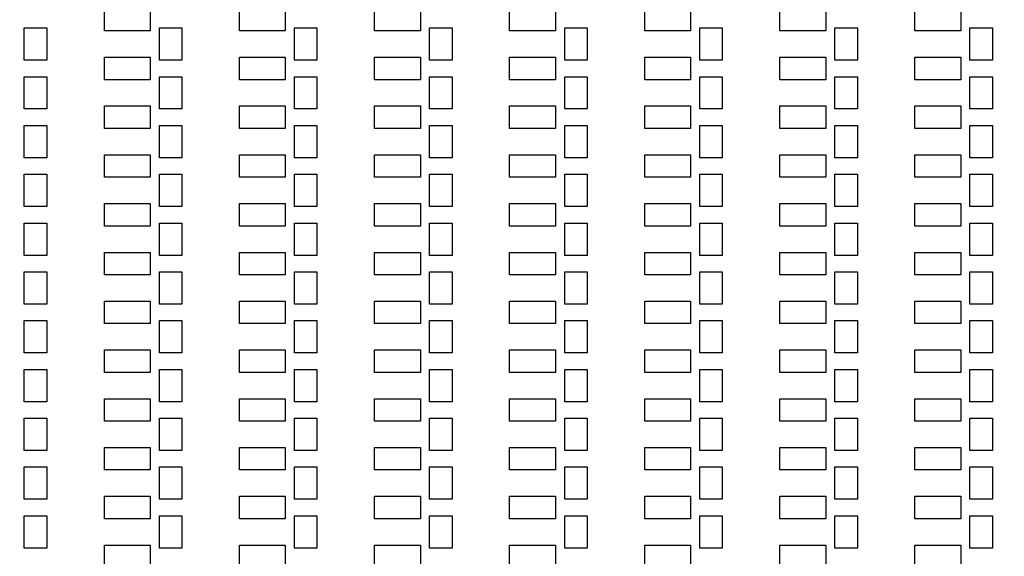
# Model space of a CAD drawing. Units: inches. Extents: x -19803 to 81797, y -57190 to 44410.
# Drawn here: x 24291 to 30851, y 13814 to 17389 of the extents above; entities that cross this region are included whole.
import ezdxf

# ---------------------------------------------------------------- set-up
doc = ezdxf.new("R2010")
doc.units = ezdxf.units.IN
doc.header["$MEASUREMENT"] = 0
doc.layers.add('Flow Round', color=3, linetype='Continuous')

msp = doc.modelspace()

# ---------------------------------------------------------------- linework, layer by layer
msp.add_circle((30996.7, -6390.1), 50800)
at = {"layer": 'Flow Round'}
for points in [[(24855, 17464.1), (25160.5, 17464.1), (25160.5, 17314.1), (24855, 17314.1)], [(24855, 17464.1), (25160.5, 17464.1), (25160.5, 17314.1), (24855, 17314.1)], [(25755, 17464.1), (26060.5, 17464.1), (26060.5, 17314.1), (25755, 17314.1)], [(25755, 17464.1), (26060.5, 17464.1), (26060.5, 17314.1), (25755, 17314.1)], [(26655, 17464.1), (26960.5, 17464.1), (26960.5, 17314.1), (26655, 17314.1)], [(26655, 17464.1), (26960.5, 17464.1), (26960.5, 17314.1), (26655, 17314.1)], [(27555, 17464.1), (27860.5, 17464.1), (27860.5, 17314.1), (27555, 17314.1)], [(27555, 17464.1), (27860.5, 17464.1), (27860.5, 17314.1), (27555, 17314.1)], [(28455, 17464.1), (28760.5, 17464.1), (28760.5, 17314.1), (28455, 17314.1)], [(28455, 17464.1), (28760.5, 17464.1), (28760.5, 17314.1), (28455, 17314.1)], [(29355, 17464.1), (29660.5, 17464.1), (29660.5, 17314.1), (29355, 17314.1)], [(29355, 17464.1), (29660.5, 17464.1), (29660.5, 17314.1), (29355, 17314.1)], [(30255, 17464.1), (30560.5, 17464.1), (30560.5, 17314.1), (30255, 17314.1)], [(30255, 17464.1), (30560.5, 17464.1), (30560.5, 17314.1), (30255, 17314.1)], [(24321.7, 17334.1), (24471.7, 17334.1), (24471.7, 17119.1), (24321.7, 17119.1)], [(24321.7, 17334.1), (24471.7, 17334.1), (24471.7, 17119.1), (24321.7, 17119.1)], [(25221.7, 17334.1), (25371.7, 17334.1), (25371.7, 17119.1), (25221.7, 17119.1)], [(25221.7, 17334.1), (25371.7, 17334.1), (25371.7, 17119.1), (25221.7, 17119.1)], [(26121.7, 17334.1), (26271.7, 17334.1), (26271.7, 17119.1), (26121.7, 17119.1)], [(26121.7, 17334.1), (26271.7, 17334.1), (26271.7, 17119.1), (26121.7, 17119.1)], [(27021.7, 17334.1), (27171.7, 17334.1), (27171.7, 17119.1), (27021.7, 17119.1)], [(27021.7, 17334.1), (27171.7, 17334.1), (27171.7, 17119.1), (27021.7, 17119.1)], [(27921.7, 17334.1), (28071.7, 17334.1), (28071.7, 17119.1), (27921.7, 17119.1)], [(27921.7, 17334.1), (28071.7, 17334.1), (28071.7, 17119.1), (27921.7, 17119.1)], [(28821.7, 17334.1), (28971.7, 17334.1), (28971.7, 17119.1), (28821.7, 17119.1)], [(28821.7, 17334.1), (28971.7, 17334.1), (28971.7, 17119.1), (28821.7, 17119.1)], [(29721.7, 17334.1), (29871.7, 17334.1), (29871.7, 17119.1), (29721.7, 17119.1)], [(29721.7, 17334.1), (29871.7, 17334.1), (29871.7, 17119.1), (29721.7, 17119.1)], [(30621.7, 17334.1), (30771.7, 17334.1), (30771.7, 17119.1), (30621.7, 17119.1)], [(30621.7, 17334.1), (30771.7, 17334.1), (30771.7, 17119.1), (30621.7, 17119.1)], [(24855, 17139.1), (25160.5, 17139.1), (25160.5, 16989.1), (24855, 16989.1)], [(24855, 17139.1), (25160.5, 17139.1), (25160.5, 16989.1), (24855, 16989.1)], [(25755, 17139.1), (26060.5, 17139.1), (26060.5, 16989.1), (25755, 16989.1)], [(25755, 17139.1), (26060.5, 17139.1), (26060.5, 16989.1), (25755, 16989.1)], [(26655, 17139.1), (26960.5, 17139.1), (26960.5, 16989.1), (26655, 16989.1)], [(26655, 17139.1), (26960.5, 17139.1), (26960.5, 16989.1), (26655, 16989.1)], [(27555, 17139.1), (27860.5, 17139.1), (27860.5, 16989.1), (27555, 16989.1)], [(27555, 17139.1), (27860.5, 17139.1), (27860.5, 16989.1), (27555, 16989.1)], [(28455, 17139.1), (28760.5, 17139.1), (28760.5, 16989.1), (28455, 16989.1)], [(28455, 17139.1), (28760.5, 17139.1), (28760.5, 16989.1), (28455, 16989.1)], [(29355, 17139.1), (29660.5, 17139.1), (29660.5, 16989.1), (29355, 16989.1)], [(29355, 17139.1), (29660.5, 17139.1), (29660.5, 16989.1), (29355, 16989.1)], [(30255, 17139.1), (30560.5, 17139.1), (30560.5, 16989.1), (30255, 16989.1)], [(30255, 17139.1), (30560.5, 17139.1), (30560.5, 16989.1), (30255, 16989.1)], [(24321.7, 17009.1), (24471.7, 17009.1), (24471.7, 16794.1), (24321.7, 16794.1)], [(24321.7, 17009.1), (24471.7, 17009.1), (24471.7, 16794.1), (24321.7, 16794.1)], [(25221.7, 17009.1), (25371.7, 17009.1), (25371.7, 16794.1), (25221.7, 16794.1)], [(25221.7, 17009.1), (25371.7, 17009.1), (25371.7, 16794.1), (25221.7, 16794.1)], [(26121.7, 17009.1), (26271.7, 17009.1), (26271.7, 16794.1), (26121.7, 16794.1)], [(26121.7, 17009.1), (26271.7, 17009.1), (26271.7, 16794.1), (26121.7, 16794.1)], [(27021.7, 17009.1), (27171.7, 17009.1), (27171.7, 16794.1), (27021.7, 16794.1)], [(27021.7, 17009.1), (27171.7, 17009.1), (27171.7, 16794.1), (27021.7, 16794.1)], [(27921.7, 17009.1), (28071.7, 17009.1), (28071.7, 16794.1), (27921.7, 16794.1)], [(27921.7, 17009.1), (28071.7, 17009.1), (28071.7, 16794.1), (27921.7, 16794.1)], [(28821.7, 17009.1), (28971.7, 17009.1), (28971.7, 16794.1), (28821.7, 16794.1)], [(28821.7, 17009.1), (28971.7, 17009.1), (28971.7, 16794.1), (28821.7, 16794.1)], [(29721.7, 17009.1), (29871.7, 17009.1), (29871.7, 16794.1), (29721.7, 16794.1)], [(29721.7, 17009.1), (29871.7, 17009.1), (29871.7, 16794.1), (29721.7, 16794.1)], [(30621.7, 17009.1), (30771.7, 17009.1), (30771.7, 16794.1), (30621.7, 16794.1)], [(30621.7, 17009.1), (30771.7, 17009.1), (30771.7, 16794.1), (30621.7, 16794.1)], [(24855, 16814.1), (25160.5, 16814.1), (25160.5, 16664.1), (24855, 16664.1)], [(24855, 16814.1), (25160.5, 16814.1), (25160.5, 16664.1), (24855, 16664.1)], [(25755, 16814.1), (26060.5, 16814.1), (26060.5, 16664.1), (25755, 16664.1)], [(25755, 16814.1), (26060.5, 16814.1), (26060.5, 16664.1), (25755, 16664.1)], [(26655, 16814.1), (26960.5, 16814.1), (26960.5, 16664.1), (26655, 16664.1)], [(26655, 16814.1), (26960.5, 16814.1), (26960.5, 16664.1), (26655, 16664.1)], [(27555, 16814.1), (27860.5, 16814.1), (27860.5, 16664.1), (27555, 16664.1)], [(27555, 16814.1), (27860.5, 16814.1), (27860.5, 16664.1), (27555, 16664.1)], [(28455, 16814.1), (28760.5, 16814.1), (28760.5, 16664.1), (28455, 16664.1)], [(28455, 16814.1), (28760.5, 16814.1), (28760.5, 16664.1), (28455, 16664.1)], [(29355, 16814.1), (29660.5, 16814.1), (29660.5, 16664.1), (29355, 16664.1)], [(29355, 16814.1), (29660.5, 16814.1), (29660.5, 16664.1), (29355, 16664.1)], [(30255, 16814.1), (30560.5, 16814.1), (30560.5, 16664.1), (30255, 16664.1)], [(30255, 16814.1), (30560.5, 16814.1), (30560.5, 16664.1), (30255, 16664.1)], [(24321.7, 16684.1), (24471.7, 16684.1), (24471.7, 16469.1), (24321.7, 16469.1)], [(24321.7, 16684.1), (24471.7, 16684.1), (24471.7, 16469.1), (24321.7, 16469.1)], [(25221.7, 16684.1), (25371.7, 16684.1), (25371.7, 16469.1), (25221.7, 16469.1)], [(25221.7, 16684.1), (25371.7, 16684.1), (25371.7, 16469.1), (25221.7, 16469.1)], [(26121.7, 16684.1), (26271.7, 16684.1), (26271.7, 16469.1), (26121.7, 16469.1)], [(26121.7, 16684.1), (26271.7, 16684.1), (26271.7, 16469.1), (26121.7, 16469.1)], [(27021.7, 16684.1), (27171.7, 16684.1), (27171.7, 16469.1), (27021.7, 16469.1)], [(27021.7, 16684.1), (27171.7, 16684.1), (27171.7, 16469.1), (27021.7, 16469.1)], [(27921.7, 16684.1), (28071.7, 16684.1), (28071.7, 16469.1), (27921.7, 16469.1)], [(27921.7, 16684.1), (28071.7, 16684.1), (28071.7, 16469.1), (27921.7, 16469.1)], [(28821.7, 16684.1), (28971.7, 16684.1), (28971.7, 16469.1), (28821.7, 16469.1)], [(28821.7, 16684.1), (28971.7, 16684.1), (28971.7, 16469.1), (28821.7, 16469.1)], [(29721.7, 16684.1), (29871.7, 16684.1), (29871.7, 16469.1), (29721.7, 16469.1)], [(29721.7, 16684.1), (29871.7, 16684.1), (29871.7, 16469.1), (29721.7, 16469.1)], [(30621.7, 16684.1), (30771.7, 16684.1), (30771.7, 16469.1), (30621.7, 16469.1)], [(30621.7, 16684.1), (30771.7, 16684.1), (30771.7, 16469.1), (30621.7, 16469.1)], [(24855, 16489.1), (25160.5, 16489.1), (25160.5, 16339.1), (24855, 16339.1)], [(24855, 16489.1), (25160.5, 16489.1), (25160.5, 16339.1), (24855, 16339.1)], [(25755, 16489.1), (26060.5, 16489.1), (26060.5, 16339.1), (25755, 16339.1)], [(25755, 16489.1), (26060.5, 16489.1), (26060.5, 16339.1), (25755, 16339.1)], [(26655, 16489.1), (26960.5, 16489.1), (26960.5, 16339.1), (26655, 16339.1)], [(26655, 16489.1), (26960.5, 16489.1), (26960.5, 16339.1), (26655, 16339.1)], [(27555, 16489.1), (27860.5, 16489.1), (27860.5, 16339.1), (27555, 16339.1)], [(27555, 16489.1), (27860.5, 16489.1), (27860.5, 16339.1), (27555, 16339.1)], [(28455, 16489.1), (28760.5, 16489.1), (28760.5, 16339.1), (28455, 16339.1)], [(28455, 16489.1), (28760.5, 16489.1), (28760.5, 16339.1), (28455, 16339.1)], [(29355, 16489.1), (29660.5, 16489.1), (29660.5, 16339.1), (29355, 16339.1)], [(29355, 16489.1), (29660.5, 16489.1), (29660.5, 16339.1), (29355, 16339.1)], [(30255, 16489.1), (30560.5, 16489.1), (30560.5, 16339.1), (30255, 16339.1)], [(30255, 16489.1), (30560.5, 16489.1), (30560.5, 16339.1), (30255, 16339.1)], [(24321.7, 16359.1), (24471.7, 16359.1), (24471.7, 16144.1), (24321.7, 16144.1)], [(24321.7, 16359.1), (24471.7, 16359.1), (24471.7, 16144.1), (24321.7, 16144.1)], [(25221.7, 16359.1), (25371.7, 16359.1), (25371.7, 16144.1), (25221.7, 16144.1)], [(25221.7, 16359.1), (25371.7, 16359.1), (25371.7, 16144.1), (25221.7, 16144.1)], [(26121.7, 16359.1), (26271.7, 16359.1), (26271.7, 16144.1), (26121.7, 16144.1)], [(26121.7, 16359.1), (26271.7, 16359.1), (26271.7, 16144.1), (26121.7, 16144.1)], [(27021.7, 16359.1), (27171.7, 16359.1), (27171.7, 16144.1), (27021.7, 16144.1)], [(27021.7, 16359.1), (27171.7, 16359.1), (27171.7, 16144.1), (27021.7, 16144.1)], [(27921.7, 16359.1), (28071.7, 16359.1), (28071.7, 16144.1), (27921.7, 16144.1)], [(27921.7, 16359.1), (28071.7, 16359.1), (28071.7, 16144.1), (27921.7, 16144.1)], [(28821.7, 16359.1), (28971.7, 16359.1), (28971.7, 16144.1), (28821.7, 16144.1)], [(28821.7, 16359.1), (28971.7, 16359.1), (28971.7, 16144.1), (28821.7, 16144.1)], [(29721.7, 16359.1), (29871.7, 16359.1), (29871.7, 16144.1), (29721.7, 16144.1)], [(29721.7, 16359.1), (29871.7, 16359.1), (29871.7, 16144.1), (29721.7, 16144.1)], [(30621.7, 16359.1), (30771.7, 16359.1), (30771.7, 16144.1), (30621.7, 16144.1)], [(30621.7, 16359.1), (30771.7, 16359.1), (30771.7, 16144.1), (30621.7, 16144.1)], [(24855, 16164.1), (25160.5, 16164.1), (25160.5, 16014.1), (24855, 16014.1)], [(24855, 16164.1), (25160.5, 16164.1), (25160.5, 16014.1), (24855, 16014.1)], [(25755, 16164.1), (26060.5, 16164.1), (26060.5, 16014.1), (25755, 16014.1)], [(25755, 16164.1), (26060.5, 16164.1), (26060.5, 16014.1), (25755, 16014.1)], [(26655, 16164.1), (26960.5, 16164.1), (26960.5, 16014.1), (26655, 16014.1)], [(26655, 16164.1), (26960.5, 16164.1), (26960.5, 16014.1), (26655, 16014.1)], [(27555, 16164.1), (27860.5, 16164.1), (27860.5, 16014.1), (27555, 16014.1)], [(27555, 16164.1), (27860.5, 16164.1), (27860.5, 16014.1), (27555, 16014.1)], [(28455, 16164.1), (28760.5, 16164.1), (28760.5, 16014.1), (28455, 16014.1)], [(28455, 16164.1), (28760.5, 16164.1), (28760.5, 16014.1), (28455, 16014.1)], [(29355, 16164.1), (29660.5, 16164.1), (29660.5, 16014.1), (29355, 16014.1)], [(29355, 16164.1), (29660.5, 16164.1), (29660.5, 16014.1), (29355, 16014.1)], [(30255, 16164.1), (30560.5, 16164.1), (30560.5, 16014.1), (30255, 16014.1)], [(30255, 16164.1), (30560.5, 16164.1), (30560.5, 16014.1), (30255, 16014.1)], [(24321.7, 16034.1), (24471.7, 16034.1), (24471.7, 15819.1), (24321.7, 15819.1)], [(24321.7, 16034.1), (24471.7, 16034.1), (24471.7, 15819.1), (24321.7, 15819.1)], [(25221.7, 16034.1), (25371.7, 16034.1), (25371.7, 15819.1), (25221.7, 15819.1)], [(25221.7, 16034.1), (25371.7, 16034.1), (25371.7, 15819.1), (25221.7, 15819.1)], [(26121.7, 16034.1), (26271.7, 16034.1), (26271.7, 15819.1), (26121.7, 15819.1)], [(26121.7, 16034.1), (26271.7, 16034.1), (26271.7, 15819.1), (26121.7, 15819.1)], [(27021.7, 16034.1), (27171.7, 16034.1), (27171.7, 15819.1), (27021.7, 15819.1)], [(27021.7, 16034.1), (27171.7, 16034.1), (27171.7, 15819.1), (27021.7, 15819.1)], [(27921.7, 16034.1), (28071.7, 16034.1), (28071.7, 15819.1), (27921.7, 15819.1)], [(27921.7, 16034.1), (28071.7, 16034.1), (28071.7, 15819.1), (27921.7, 15819.1)], [(28821.7, 16034.1), (28971.7, 16034.1), (28971.7, 15819.1), (28821.7, 15819.1)], [(28821.7, 16034.1), (28971.7, 16034.1), (28971.7, 15819.1), (28821.7, 15819.1)], [(29721.7, 16034.1), (29871.7, 16034.1), (29871.7, 15819.1), (29721.7, 15819.1)], [(29721.7, 16034.1), (29871.7, 16034.1), (29871.7, 15819.1), (29721.7, 15819.1)], [(30621.7, 16034.1), (30771.7, 16034.1), (30771.7, 15819.1), (30621.7, 15819.1)], [(30621.7, 16034.1), (30771.7, 16034.1), (30771.7, 15819.1), (30621.7, 15819.1)], [(24855, 15839.1), (25160.5, 15839.1), (25160.5, 15689.1), (24855, 15689.1)], [(24855, 15839.1), (25160.5, 15839.1), (25160.5, 15689.1), (24855, 15689.1)], [(25755, 15839.1), (26060.5, 15839.1), (26060.5, 15689.1), (25755, 15689.1)], [(25755, 15839.1), (26060.5, 15839.1), (26060.5, 15689.1), (25755, 15689.1)], [(26655, 15839.1), (26960.5, 15839.1), (26960.5, 15689.1), (26655, 15689.1)], [(26655, 15839.1), (26960.5, 15839.1), (26960.5, 15689.1), (26655, 15689.1)], [(27555, 15839.1), (27860.5, 15839.1), (27860.5, 15689.1), (27555, 15689.1)], [(27555, 15839.1), (27860.5, 15839.1), (27860.5, 15689.1), (27555, 15689.1)], [(28455, 15839.1), (28760.5, 15839.1), (28760.5, 15689.1), (28455, 15689.1)], [(28455, 15839.1), (28760.5, 15839.1), (28760.5, 15689.1), (28455, 15689.1)], [(29355, 15839.1), (29660.5, 15839.1), (29660.5, 15689.1), (29355, 15689.1)], [(29355, 15839.1), (29660.5, 15839.1), (29660.5, 15689.1), (29355, 15689.1)], [(30255, 15839.1), (30560.5, 15839.1), (30560.5, 15689.1), (30255, 15689.1)], [(30255, 15839.1), (30560.5, 15839.1), (30560.5, 15689.1), (30255, 15689.1)], [(24321.7, 15709.1), (24471.7, 15709.1), (24471.7, 15494.1), (24321.7, 15494.1)], [(24321.7, 15709.1), (24471.7, 15709.1), (24471.7, 15494.1), (24321.7, 15494.1)], [(25221.7, 15709.1), (25371.7, 15709.1), (25371.7, 15494.1), (25221.7, 15494.1)], [(25221.7, 15709.1), (25371.7, 15709.1), (25371.7, 15494.1), (25221.7, 15494.1)], [(26121.7, 15709.1), (26271.7, 15709.1), (26271.7, 15494.1), (26121.7, 15494.1)], [(26121.7, 15709.1), (26271.7, 15709.1), (26271.7, 15494.1), (26121.7, 15494.1)], [(27021.7, 15709.1), (27171.7, 15709.1), (27171.7, 15494.1), (27021.7, 15494.1)], [(27021.7, 15709.1), (27171.7, 15709.1), (27171.7, 15494.1), (27021.7, 15494.1)], [(27921.7, 15709.1), (28071.7, 15709.1), (28071.7, 15494.1), (27921.7, 15494.1)], [(27921.7, 15709.1), (28071.7, 15709.1), (28071.7, 15494.1), (27921.7, 15494.1)], [(28821.7, 15709.1), (28971.7, 15709.1), (28971.7, 15494.1), (28821.7, 15494.1)], [(28821.7, 15709.1), (28971.7, 15709.1), (28971.7, 15494.1), (28821.7, 15494.1)], [(29721.7, 15709.1), (29871.7, 15709.1), (29871.7, 15494.1), (29721.7, 15494.1)], [(29721.7, 15709.1), (29871.7, 15709.1), (29871.7, 15494.1), (29721.7, 15494.1)], [(30621.7, 15709.1), (30771.7, 15709.1), (30771.7, 15494.1), (30621.7, 15494.1)], [(30621.7, 15709.1), (30771.7, 15709.1), (30771.7, 15494.1), (30621.7, 15494.1)], [(24855, 15514.1), (25160.5, 15514.1), (25160.5, 15364.1), (24855, 15364.1)], [(24855, 15514.1), (25160.5, 15514.1), (25160.5, 15364.1), (24855, 15364.1)], [(25755, 15514.1), (26060.5, 15514.1), (26060.5, 15364.1), (25755, 15364.1)], [(25755, 15514.1), (26060.5, 15514.1), (26060.5, 15364.1), (25755, 15364.1)], [(26655, 15514.1), (26960.5, 15514.1), (26960.5, 15364.1), (26655, 15364.1)], [(26655, 15514.1), (26960.5, 15514.1), (26960.5, 15364.1), (26655, 15364.1)], [(27555, 15514.1), (27860.5, 15514.1), (27860.5, 15364.1), (27555, 15364.1)], [(27555, 15514.1), (27860.5, 15514.1), (27860.5, 15364.1), (27555, 15364.1)], [(28455, 15514.1), (28760.5, 15514.1), (28760.5, 15364.1), (28455, 15364.1)], [(28455, 15514.1), (28760.5, 15514.1), (28760.5, 15364.1), (28455, 15364.1)], [(29355, 15514.1), (29660.5, 15514.1), (29660.5, 15364.1), (29355, 15364.1)], [(29355, 15514.1), (29660.5, 15514.1), (29660.5, 15364.1), (29355, 15364.1)], [(30255, 15514.1), (30560.5, 15514.1), (30560.5, 15364.1), (30255, 15364.1)], [(30255, 15514.1), (30560.5, 15514.1), (30560.5, 15364.1), (30255, 15364.1)], [(24321.7, 15384.1), (24471.7, 15384.1), (24471.7, 15169.1), (24321.7, 15169.1)], [(24321.7, 15384.1), (24471.7, 15384.1), (24471.7, 15169.1), (24321.7, 15169.1)], [(25221.7, 15384.1), (25371.7, 15384.1), (25371.7, 15169.1), (25221.7, 15169.1)], [(25221.7, 15384.1), (25371.7, 15384.1), (25371.7, 15169.1), (25221.7, 15169.1)], [(26121.7, 15384.1), (26271.7, 15384.1), (26271.7, 15169.1), (26121.7, 15169.1)], [(26121.7, 15384.1), (26271.7, 15384.1), (26271.7, 15169.1), (26121.7, 15169.1)], [(27021.7, 15384.1), (27171.7, 15384.1), (27171.7, 15169.1), (27021.7, 15169.1)], [(27021.7, 15384.1), (27171.7, 15384.1), (27171.7, 15169.1), (27021.7, 15169.1)], [(27921.7, 15384.1), (28071.7, 15384.1), (28071.7, 15169.1), (27921.7, 15169.1)], [(27921.7, 15384.1), (28071.7, 15384.1), (28071.7, 15169.1), (27921.7, 15169.1)], [(28821.7, 15384.1), (28971.7, 15384.1), (28971.7, 15169.1), (28821.7, 15169.1)], [(28821.7, 15384.1), (28971.7, 15384.1), (28971.7, 15169.1), (28821.7, 15169.1)], [(29721.7, 15384.1), (29871.7, 15384.1), (29871.7, 15169.1), (29721.7, 15169.1)], [(29721.7, 15384.1), (29871.7, 15384.1), (29871.7, 15169.1), (29721.7, 15169.1)], [(30621.7, 15384.1), (30771.7, 15384.1), (30771.7, 15169.1), (30621.7, 15169.1)], [(30621.7, 15384.1), (30771.7, 15384.1), (30771.7, 15169.1), (30621.7, 15169.1)], [(24855, 15189.1), (25160.5, 15189.1), (25160.5, 15039.1), (24855, 15039.1)], [(24855, 15189.1), (25160.5, 15189.1), (25160.5, 15039.1), (24855, 15039.1)], [(25755, 15189.1), (26060.5, 15189.1), (26060.5, 15039.1), (25755, 15039.1)], [(25755, 15189.1), (26060.5, 15189.1), (26060.5, 15039.1), (25755, 15039.1)], [(26655, 15189.1), (26960.5, 15189.1), (26960.5, 15039.1), (26655, 15039.1)], [(26655, 15189.1), (26960.5, 15189.1), (26960.5, 15039.1), (26655, 15039.1)], [(27555, 15189.1), (27860.5, 15189.1), (27860.5, 15039.1), (27555, 15039.1)], [(27555, 15189.1), (27860.5, 15189.1), (27860.5, 15039.1), (27555, 15039.1)], [(28455, 15189.1), (28760.5, 15189.1), (28760.5, 15039.1), (28455, 15039.1)], [(28455, 15189.1), (28760.5, 15189.1), (28760.5, 15039.1), (28455, 15039.1)], [(29355, 15189.1), (29660.5, 15189.1), (29660.5, 15039.1), (29355, 15039.1)], [(29355, 15189.1), (29660.5, 15189.1), (29660.5, 15039.1), (29355, 15039.1)], [(30255, 15189.1), (30560.5, 15189.1), (30560.5, 15039.1), (30255, 15039.1)], [(30255, 15189.1), (30560.5, 15189.1), (30560.5, 15039.1), (30255, 15039.1)], [(24321.7, 15059.1), (24471.7, 15059.1), (24471.7, 14844.1), (24321.7, 14844.1)], [(24321.7, 15059.1), (24471.7, 15059.1), (24471.7, 14844.1), (24321.7, 14844.1)], [(25221.7, 15059.1), (25371.7, 15059.1), (25371.7, 14844.1), (25221.7, 14844.1)], [(25221.7, 15059.1), (25371.7, 15059.1), (25371.7, 14844.1), (25221.7, 14844.1)], [(26121.7, 15059.1), (26271.7, 15059.1), (26271.7, 14844.1), (26121.7, 14844.1)], [(26121.7, 15059.1), (26271.7, 15059.1), (26271.7, 14844.1), (26121.7, 14844.1)], [(27021.7, 15059.1), (27171.7, 15059.1), (27171.7, 14844.1), (27021.7, 14844.1)], [(27021.7, 15059.1), (27171.7, 15059.1), (27171.7, 14844.1), (27021.7, 14844.1)], [(27921.7, 15059.1), (28071.7, 15059.1), (28071.7, 14844.1), (27921.7, 14844.1)], [(27921.7, 15059.1), (28071.7, 15059.1), (28071.7, 14844.1), (27921.7, 14844.1)], [(28821.7, 15059.1), (28971.7, 15059.1), (28971.7, 14844.1), (28821.7, 14844.1)], [(28821.7, 15059.1), (28971.7, 15059.1), (28971.7, 14844.1), (28821.7, 14844.1)], [(29721.7, 15059.1), (29871.7, 15059.1), (29871.7, 14844.1), (29721.7, 14844.1)], [(29721.7, 15059.1), (29871.7, 15059.1), (29871.7, 14844.1), (29721.7, 14844.1)], [(30621.7, 15059.1), (30771.7, 15059.1), (30771.7, 14844.1), (30621.7, 14844.1)], [(30621.7, 15059.1), (30771.7, 15059.1), (30771.7, 14844.1), (30621.7, 14844.1)], [(24855, 14864.1), (25160.5, 14864.1), (25160.5, 14714.1), (24855, 14714.1)], [(24855, 14864.1), (25160.5, 14864.1), (25160.5, 14714.1), (24855, 14714.1)], [(25755, 14864.1), (26060.5, 14864.1), (26060.5, 14714.1), (25755, 14714.1)], [(25755, 14864.1), (26060.5, 14864.1), (26060.5, 14714.1), (25755, 14714.1)], [(26655, 14864.1), (26960.5, 14864.1), (26960.5, 14714.1), (26655, 14714.1)], [(26655, 14864.1), (26960.5, 14864.1), (26960.5, 14714.1), (26655, 14714.1)], [(27555, 14864.1), (27860.5, 14864.1), (27860.5, 14714.1), (27555, 14714.1)], [(27555, 14864.1), (27860.5, 14864.1), (27860.5, 14714.1), (27555, 14714.1)], [(28455, 14864.1), (28760.5, 14864.1), (28760.5, 14714.1), (28455, 14714.1)], [(28455, 14864.1), (28760.5, 14864.1), (28760.5, 14714.1), (28455, 14714.1)], [(29355, 14864.1), (29660.5, 14864.1), (29660.5, 14714.1), (29355, 14714.1)], [(29355, 14864.1), (29660.5, 14864.1), (29660.5, 14714.1), (29355, 14714.1)], [(30255, 14864.1), (30560.5, 14864.1), (30560.5, 14714.1), (30255, 14714.1)], [(30255, 14864.1), (30560.5, 14864.1), (30560.5, 14714.1), (30255, 14714.1)], [(24321.7, 14734.1), (24471.7, 14734.1), (24471.7, 14519.1), (24321.7, 14519.1)], [(24321.7, 14734.1), (24471.7, 14734.1), (24471.7, 14519.1), (24321.7, 14519.1)], [(25221.7, 14734.1), (25371.7, 14734.1), (25371.7, 14519.1), (25221.7, 14519.1)], [(25221.7, 14734.1), (25371.7, 14734.1), (25371.7, 14519.1), (25221.7, 14519.1)], [(26121.7, 14734.1), (26271.7, 14734.1), (26271.7, 14519.1), (26121.7, 14519.1)], [(26121.7, 14734.1), (26271.7, 14734.1), (26271.7, 14519.1), (26121.7, 14519.1)], [(27021.7, 14734.1), (27171.7, 14734.1), (27171.7, 14519.1), (27021.7, 14519.1)], [(27021.7, 14734.1), (27171.7, 14734.1), (27171.7, 14519.1), (27021.7, 14519.1)], [(27921.7, 14734.1), (28071.7, 14734.1), (28071.7, 14519.1), (27921.7, 14519.1)], [(27921.7, 14734.1), (28071.7, 14734.1), (28071.7, 14519.1), (27921.7, 14519.1)], [(28821.7, 14734.1), (28971.7, 14734.1), (28971.7, 14519.1), (28821.7, 14519.1)], [(28821.7, 14734.1), (28971.7, 14734.1), (28971.7, 14519.1), (28821.7, 14519.1)], [(29721.7, 14734.1), (29871.7, 14734.1), (29871.7, 14519.1), (29721.7, 14519.1)], [(29721.7, 14734.1), (29871.7, 14734.1), (29871.7, 14519.1), (29721.7, 14519.1)], [(30621.7, 14734.1), (30771.7, 14734.1), (30771.7, 14519.1), (30621.7, 14519.1)], [(30621.7, 14734.1), (30771.7, 14734.1), (30771.7, 14519.1), (30621.7, 14519.1)], [(24855, 14539.1), (25160.5, 14539.1), (25160.5, 14389.1), (24855, 14389.1)], [(24855, 14539.1), (25160.5, 14539.1), (25160.5, 14389.1), (24855, 14389.1)], [(25755, 14539.1), (26060.5, 14539.1), (26060.5, 14389.1), (25755, 14389.1)], [(25755, 14539.1), (26060.5, 14539.1), (26060.5, 14389.1), (25755, 14389.1)], [(26655, 14539.1), (26960.5, 14539.1), (26960.5, 14389.1), (26655, 14389.1)], [(26655, 14539.1), (26960.5, 14539.1), (26960.5, 14389.1), (26655, 14389.1)], [(27555, 14539.1), (27860.5, 14539.1), (27860.5, 14389.1), (27555, 14389.1)], [(27555, 14539.1), (27860.5, 14539.1), (27860.5, 14389.1), (27555, 14389.1)], [(28455, 14539.1), (28760.5, 14539.1), (28760.5, 14389.1), (28455, 14389.1)], [(28455, 14539.1), (28760.5, 14539.1), (28760.5, 14389.1), (28455, 14389.1)], [(29355, 14539.1), (29660.5, 14539.1), (29660.5, 14389.1), (29355, 14389.1)], [(29355, 14539.1), (29660.5, 14539.1), (29660.5, 14389.1), (29355, 14389.1)], [(30255, 14539.1), (30560.5, 14539.1), (30560.5, 14389.1), (30255, 14389.1)], [(30255, 14539.1), (30560.5, 14539.1), (30560.5, 14389.1), (30255, 14389.1)], [(24321.7, 14409.1), (24471.7, 14409.1), (24471.7, 14194.1), (24321.7, 14194.1)], [(24321.7, 14409.1), (24471.7, 14409.1), (24471.7, 14194.1), (24321.7, 14194.1)], [(25221.7, 14409.1), (25371.7, 14409.1), (25371.7, 14194.1), (25221.7, 14194.1)], [(25221.7, 14409.1), (25371.7, 14409.1), (25371.7, 14194.1), (25221.7, 14194.1)], [(26121.7, 14409.1), (26271.7, 14409.1), (26271.7, 14194.1), (26121.7, 14194.1)], [(26121.7, 14409.1), (26271.7, 14409.1), (26271.7, 14194.1), (26121.7, 14194.1)], [(27021.7, 14409.1), (27171.7, 14409.1), (27171.7, 14194.1), (27021.7, 14194.1)], [(27021.7, 14409.1), (27171.7, 14409.1), (27171.7, 14194.1), (27021.7, 14194.1)], [(27921.7, 14409.1), (28071.7, 14409.1), (28071.7, 14194.1), (27921.7, 14194.1)], [(27921.7, 14409.1), (28071.7, 14409.1), (28071.7, 14194.1), (27921.7, 14194.1)], [(28821.7, 14409.1), (28971.7, 14409.1), (28971.7, 14194.1), (28821.7, 14194.1)], [(28821.7, 14409.1), (28971.7, 14409.1), (28971.7, 14194.1), (28821.7, 14194.1)], [(29721.7, 14409.1), (29871.7, 14409.1), (29871.7, 14194.1), (29721.7, 14194.1)], [(29721.7, 14409.1), (29871.7, 14409.1), (29871.7, 14194.1), (29721.7, 14194.1)], [(30621.7, 14409.1), (30771.7, 14409.1), (30771.7, 14194.1), (30621.7, 14194.1)], [(30621.7, 14409.1), (30771.7, 14409.1), (30771.7, 14194.1), (30621.7, 14194.1)], [(24855, 14214.1), (25160.5, 14214.1), (25160.5, 14064.1), (24855, 14064.1)], [(24855, 14214.1), (25160.5, 14214.1), (25160.5, 14064.1), (24855, 14064.1)], [(25755, 14214.1), (26060.5, 14214.1), (26060.5, 14064.1), (25755, 14064.1)], [(25755, 14214.1), (26060.5, 14214.1), (26060.5, 14064.1), (25755, 14064.1)], [(26655, 14214.1), (26960.5, 14214.1), (26960.5, 14064.1), (26655, 14064.1)], [(26655, 14214.1), (26960.5, 14214.1), (26960.5, 14064.1), (26655, 14064.1)], [(27555, 14214.1), (27860.5, 14214.1), (27860.5, 14064.1), (27555, 14064.1)], [(27555, 14214.1), (27860.5, 14214.1), (27860.5, 14064.1), (27555, 14064.1)], [(28455, 14214.1), (28760.5, 14214.1), (28760.5, 14064.1), (28455, 14064.1)], [(28455, 14214.1), (28760.5, 14214.1), (28760.5, 14064.1), (28455, 14064.1)], [(29355, 14214.1), (29660.5, 14214.1), (29660.5, 14064.1), (29355, 14064.1)], [(29355, 14214.1), (29660.5, 14214.1), (29660.5, 14064.1), (29355, 14064.1)], [(30255, 14214.1), (30560.5, 14214.1), (30560.5, 14064.1), (30255, 14064.1)], [(30255, 14214.1), (30560.5, 14214.1), (30560.5, 14064.1), (30255, 14064.1)], [(24321.7, 14084.1), (24471.7, 14084.1), (24471.7, 13869.1), (24321.7, 13869.1)], [(24321.7, 14084.1), (24471.7, 14084.1), (24471.7, 13869.1), (24321.7, 13869.1)], [(25221.7, 14084.1), (25371.7, 14084.1), (25371.7, 13869.1), (25221.7, 13869.1)], [(25221.7, 14084.1), (25371.7, 14084.1), (25371.7, 13869.1), (25221.7, 13869.1)], [(26121.7, 14084.1), (26271.7, 14084.1), (26271.7, 13869.1), (26121.7, 13869.1)], [(26121.7, 14084.1), (26271.7, 14084.1), (26271.7, 13869.1), (26121.7, 13869.1)], [(27021.7, 14084.1), (27171.7, 14084.1), (27171.7, 13869.1), (27021.7, 13869.1)], [(27021.7, 14084.1), (27171.7, 14084.1), (27171.7, 13869.1), (27021.7, 13869.1)], [(27921.7, 14084.1), (28071.7, 14084.1), (28071.7, 13869.1), (27921.7, 13869.1)], [(27921.7, 14084.1), (28071.7, 14084.1), (28071.7, 13869.1), (27921.7, 13869.1)], [(28821.7, 14084.1), (28971.7, 14084.1), (28971.7, 13869.1), (28821.7, 13869.1)], [(28821.7, 14084.1), (28971.7, 14084.1), (28971.7, 13869.1), (28821.7, 13869.1)], [(29721.7, 14084.1), (29871.7, 14084.1), (29871.7, 13869.1), (29721.7, 13869.1)], [(29721.7, 14084.1), (29871.7, 14084.1), (29871.7, 13869.1), (29721.7, 13869.1)], [(30621.7, 14084.1), (30771.7, 14084.1), (30771.7, 13869.1), (30621.7, 13869.1)], [(30621.7, 14084.1), (30771.7, 14084.1), (30771.7, 13869.1), (30621.7, 13869.1)], [(24855, 13889.1), (25160.5, 13889.1), (25160.5, 13739.1), (24855, 13739.1)], [(24855, 13889.1), (25160.5, 13889.1), (25160.5, 13739.1), (24855, 13739.1)], [(25755, 13889.1), (26060.5, 13889.1), (26060.5, 13739.1), (25755, 13739.1)], [(25755, 13889.1), (26060.5, 13889.1), (26060.5, 13739.1), (25755, 13739.1)], [(26655, 13889.1), (26960.5, 13889.1), (26960.5, 13739.1), (26655, 13739.1)], [(26655, 13889.1), (26960.5, 13889.1), (26960.5, 13739.1), (26655, 13739.1)], [(27555, 13889.1), (27860.5, 13889.1), (27860.5, 13739.1), (27555, 13739.1)], [(27555, 13889.1), (27860.5, 13889.1), (27860.5, 13739.1), (27555, 13739.1)], [(28455, 13889.1), (28760.5, 13889.1), (28760.5, 13739.1), (28455, 13739.1)], [(28455, 13889.1), (28760.5, 13889.1), (28760.5, 13739.1), (28455, 13739.1)], [(29355, 13889.1), (29660.5, 13889.1), (29660.5, 13739.1), (29355, 13739.1)], [(29355, 13889.1), (29660.5, 13889.1), (29660.5, 13739.1), (29355, 13739.1)], [(30255, 13889.1), (30560.5, 13889.1), (30560.5, 13739.1), (30255, 13739.1)], [(30255, 13889.1), (30560.5, 13889.1), (30560.5, 13739.1), (30255, 13739.1)]]:
    msp.add_lwpolyline(points, close=True, dxfattribs=at)

doc.saveas('drawing.dxf')
